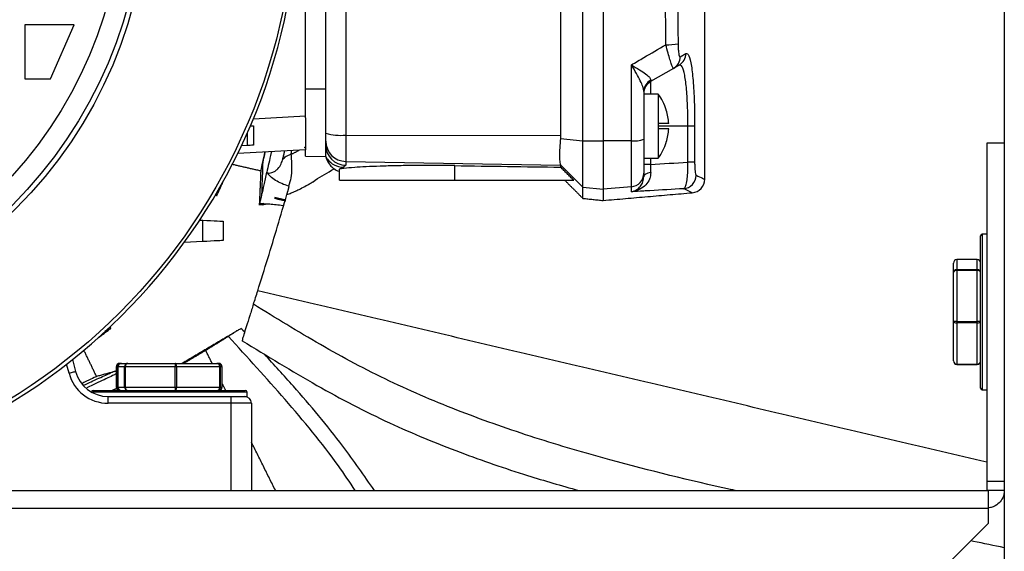
# Model space of a CAD drawing. Units: millimetres. Extents: x -1513 to 660, y -353 to 917.
# Drawn here: x -631 to -485, y 53 to 132 of the extents above; entities that cross this region are included whole.
import ezdxf

# ---------------------------------------------------------------- set-up
doc = ezdxf.new("R2010")
doc.units = ezdxf.units.MM

msp = doc.modelspace()

# ---------------------------------------------------------------- linework, layer by layer
for p, q in [((-485.11, 218.31), (-485.11, 113.41)), ((-547.4, 113.75), (-547.4, 188.07)), ((-544.4, 188.1), (-544.4, 113.71)), ((-585.4, 114.88), (-585.4, 186.94)), ((-582.46, 187.25), (-582.46, 114.57)), ((-588.4, 121.41), (-588.4, 146.16)), ((-629.9, 130.91), (-629.9, 122.91)), ((-622.6, 130.91), (-629.9, 130.91)), ((-626.1, 122.91), (-622.6, 130.91)), ((-533.03, 126.18), (-532.19, 126.66)), ((-540.23, 113.75), (-540.23, 124.98)), ((-534.01, 124.45), (-537.4, 122.49)), ((-533.17, 124.93), (-534.01, 124.45)), ((-629.9, 122.91), (-626.1, 122.91)), ((-537.4, 122.49), (-537.4, 120.66)), ((-588.4, 117.16), (-588.4, 121.41)), ((-588.4, 121.41), (-585.4, 121.41)), ((-538.4, 121.05), (-538.4, 113.96)), ((-536.27, 120.66), (-536.27, 116.31)), ((-535.07, 118.28), (-535.07, 118.31)), ((-596.11, 117.01), (-588.4, 117.42)), ((-588.4, 117.16), (-588.4, 112.42)), ((-596.98, 113.04), (-596.98, 114.99)), ((-596.1, 115.93), (-596.1, 113.09)), ((-536.27, 116.31), (-536.27, 115.51)), ((-534.72, 116.31), (-536.27, 116.31)), ((-531.87, 115.91), (-536.27, 115.91)), ((-536.27, 115.51), (-536.27, 111.16)), ((-534.72, 115.51), (-536.27, 115.51)), ((-530.88, 115.91), (-531.87, 115.91)), ((-531.87, 110.56), (-531.87, 115.91)), ((-530.88, 115.91), (-530.88, 110.56)), ((-585.4, 113.69), (-585.4, 114.88)), ((-585.4, 113.11), (-585.4, 113.69)), ((-582.46, 114.57), (-550.7, 114.51)), ((-582.46, 114.57), (-582.46, 110.7)), ((-550.72, 114.09), (-547.4, 113.75)), ((-547.4, 113.75), (-544.4, 113.71)), ((-547.4, 106.89), (-547.4, 113.75)), ((-540.23, 113.75), (-544.4, 113.71)), ((-544.4, 113.71), (-544.4, 106.57)), ((-540.23, 106.94), (-540.23, 113.75)), ((-538.4, 113.96), (-538.4, 108.92)), ((-535.07, 113.5), (-535.07, 113.54)), ((-588.4, 112.41), (-598.42, 111.88)), ((-596.98, 113.04), (-597.89, 112.99)), ((-588.4, 111.46), (-588.4, 112.42)), ((-585.4, 111.41), (-585.4, 113.11)), ((-485.11, 113.41), (-487.71, 113.41)), ((-487.71, 113.41), (-487.71, 63.31)), ((-485.11, 113.41), (-485.11, 63.31)), ((-588.4, 111.46), (-585.4, 111.41)), ((-585.2, 111.07), (-585.4, 111.41)), ((-582.46, 110.7), (-550.7, 110.14)), ((-582.46, 110.7), (-582.46, 110.12)), ((-537.4, 111.16), (-537.4, 110.25)), ((-583.4, 107.91), (-583.4, 109.56)), ((-566.35, 107.91), (-566.35, 110.07)), ((-550.72, 110.19), (-547.4, 106.89)), ((-537.4, 110.25), (-538.4, 110.25)), ((-530.88, 110.56), (-531.87, 110.56)), ((-583.4, 107.91), (-566.35, 107.91)), ((-566.35, 107.91), (-548.76, 107.91)), ((-538.4, 108.92), (-538.4, 108.43)), ((-547.4, 106.89), (-544.4, 106.57)), ((-547.4, 105.22), (-547.4, 106.89)), ((-540.23, 106.94), (-544.4, 106.57)), ((-544.4, 106.57), (-544.4, 104.91)), ((-540.23, 106.2), (-540.23, 106.94)), ((-604.04, 102.01), (-603.58, 101.99)), ((-603.58, 98.83), (-603.58, 101.99)), ((-600.58, 101.83), (-600.58, 98.99)), ((-488.61, 78.99), (-488.61, 99.66)), ((-488.36, 99.91), (-488.36, 78.78)), ((-603.58, 98.83), (-606.34, 98.68)), ((-492.11, 96.17), (-492.11, 94.69)), ((-489.11, 96.17), (-492.11, 96.17)), ((-492.11, 96.17), (-492.11, 96.17)), ((-489.11, 94.69), (-489.11, 96.17)), ((-489.11, 96.17), (-489.11, 96.17)), ((-492.61, 94.23), (-492.61, 95.64)), ((-492.11, 94.69), (-492.11, 94.56)), ((-492.11, 94.69), (-489.11, 94.69)), ((-489.11, 94.56), (-489.11, 94.69)), ((-492.61, 87), (-492.61, 94.23)), ((-492.11, 94.56), (-492.11, 87)), ((-489.11, 94.56), (-492.11, 94.56)), ((-489.11, 87), (-489.11, 94.56)), ((-492.61, 81.17), (-492.61, 87)), ((-492.11, 87), (-492.11, 86.8)), ((-492.11, 87), (-489.11, 87)), ((-492.11, 86.8), (-492.11, 80.71)), ((-489.11, 86.8), (-492.11, 86.8)), ((-489.11, 86.8), (-489.11, 87)), ((-489.11, 80.71), (-489.11, 86.8)), ((-599.49, 85.04), (-599.56, 85)), ((-598.42, 85.69), (-598.6, 85.6)), ((-597.74, 84.3), (-597.74, 84.3)), ((-623.36, 79.36), (-623.72, 80.69)), ((-622.87, 81.36), (-622.4, 79.61)), ((-616.33, 80.31), (-616.4, 80.31)), ((-616.33, 80.31), (-616.33, 77.31)), ((-616.13, 80.31), (-616.33, 80.31)), ((-615.16, 80.31), (-616.13, 80.31)), ((-616.13, 80.31), (-616.13, 77.31)), ((-616.13, 80.31), (-616.13, 80.31)), ((-615.87, 80.81), (-615.61, 80.81)), ((-615.61, 80.81), (-614.69, 80.81)), ((-615.04, 80.31), (-615.16, 80.31)), ((-615.16, 77.31), (-615.16, 80.31)), ((-607.67, 80.31), (-615.04, 80.31)), ((-615.04, 80.31), (-615.04, 77.31)), ((-614.69, 80.81), (-607.63, 80.81)), ((-607.47, 80.31), (-607.67, 80.31)), ((-607.67, 77.31), (-607.67, 80.31)), ((-607.63, 80.81), (-601.5, 80.81)), ((-601.06, 80.31), (-607.47, 80.31)), ((-607.47, 80.31), (-607.47, 77.31)), ((-601.5, 80.81), (-601.24, 80.81)), ((-601.06, 77.31), (-601.06, 80.31)), ((-600.98, 80.31), (-601.06, 80.31)), ((-600.71, 80.31), (-600.98, 80.31)), ((-600.71, 77.31), (-600.71, 80.31)), ((-600.71, 80.31), (-600.71, 80.31)), ((-492.11, 80.71), (-489.11, 80.71)), ((-492.11, 80.71), (-492.11, 80.64)), ((-489.11, 80.64), (-489.11, 80.71)), ((-488.61, 77.16), (-488.61, 78.99)), ((-488.36, 78.78), (-488.36, 76.91)), ((-616.4, 77.31), (-616.33, 77.31)), ((-616.33, 77.31), (-616.13, 77.31)), ((-616.13, 77.31), (-615.16, 77.31)), ((-616.13, 77.31), (-616.13, 77.31)), ((-615.16, 77.31), (-615.04, 77.31)), ((-615.04, 77.31), (-607.67, 77.31)), ((-607.67, 77.31), (-607.47, 77.31)), ((-607.47, 77.31), (-601.06, 77.31)), ((-601.06, 77.31), (-600.98, 77.31)), ((-600.98, 77.31), (-600.71, 77.31)), ((-600.71, 77.31), (-600.71, 77.31)), ((-600.35, 76.56), (-620.03, 76.56)), ((-619.8, 76.81), (-600.53, 76.81)), ((-617.57, 74.91), (-617.57, 75.91)), ((-617.57, 75.91), (-599.4, 75.91)), ((-600.53, 76.81), (-597.3, 76.81)), ((-597.05, 76.56), (-600.35, 76.56)), ((-599.4, 74.91), (-599.4, 75.91)), ((-599.4, 75.91), (-597.4, 75.91)), ((-597.4, 75.91), (-597.05, 75.91)), ((-599.4, 74.91), (-617.57, 74.91)), ((-596.4, 74.91), (-599.4, 74.91)), ((-599.4, 62.01), (-599.4, 74.91)), ((-596.4, 74.91), (-596.4, 62.01)), ((-487.71, 63.31), (-487.71, 62.02)), ((-485.11, 63.31), (-487.71, 63.31)), ((-485.11, 63.31), (-485.11, 63.26)), ((-485.11, 63.26), (-485.11, -14.07)), ((-869.3, 62.01), (-487.5, 62.01)), ((-487.5, 62.01), (-487.5, 59.4)), ((-869.3, 59.4), (-487.5, 59.4)), ((-487.5, 59.4), (-487.5, 57.11)), ((-487.5, 57.11), (-511.5, 33.11))]:
    msp.add_line(p, q)
at = {"flags": 128}
for points in [[(-596.56, 115.96), (-596.33, 115.94), (-596.16, 115.94), (-596.1, 115.93)], [(-596.1, 113.09), (-596.16, 113.08), (-596.33, 113.07), (-596.6, 113.06), (-596.98, 113.04)], [(-537.38, 109.04), (-537.6, 108.99), (-537.81, 108.93), (-537.98, 108.86), (-538.13, 108.78), (-538.25, 108.7), (-538.33, 108.61), (-538.39, 108.52), (-538.4, 108.43)], [(-603.58, 101.99), (-603, 101.96), (-602.44, 101.93), (-601.92, 101.9), (-601.46, 101.88), (-601.09, 101.86), (-600.81, 101.84), (-600.64, 101.84), (-600.58, 101.83)], [(-600.58, 98.99), (-600.64, 98.98), (-600.81, 98.97), (-601.09, 98.96), (-601.46, 98.94), (-601.92, 98.92), (-602.44, 98.89), (-603, 98.86), (-603.58, 98.83)], [(-623.36, 79.36), (-623.17, 79.41), (-622.99, 79.46), (-622.83, 79.5), (-622.68, 79.54), (-622.56, 79.57), (-622.47, 79.6), (-622.42, 79.61), (-622.4, 79.61)]]:
    msp.add_lwpolyline(points, dxfattribs=at)
for radius in [88.47, 66.74, 66, 63]:
    msp.add_circle((-678.4, 150.91), radius)
for centre, radius, start, end in [((-678.4, 150.91), 89, 272.7163, 356.9406), ((-534.92, 137.56), 9.61, 268.6927, 279.4811), ((-534.16, 126.64), 1.97, 300.1246, 0.7151), ((-535, 126.15), 1.97, 300.1633, 0.9332), ((-536.53, 121.02), 1.87, 117.0523, 179.3176), ((-536.4, 120.75), 2, 120, 180), ((-542.7, 115.91), 8, 17.4937, 36.4236), ((-542.7, 115.91), 7.99, 2.8696, 17.2646), ((-542.7, 115.91), 7.99, 342.7354, 357.1304), ((-583.18, 121.89), 7.35, 252.362, 275.6216), ((-582.41, 113.69), 3, 180.0761, 269.0799), ((-539.81, 118.14), 4.41, 264.4849, 288.5244), ((-582.41, 113.11), 3, 180.0489, 269.0514), ((-542.7, 115.91), 8, 323.5764, 342.5063), ((-582.76, 112.81), 2.99, 215.5103, 269.098), ((-540.4, 108.93), 2, 274.9123, 359.9294), ((-532.68, 108.64), 2, 275.3386, 359.8366), ((-531.4, 108.05), 2, 274.9141, 0.0217), ((-488.36, 99.66), 0.25, 90, 180), ((-617.57, 80.91), 6, 195, 270), ((-617.57, 80.91), 5, 195, 270), ((-488.36, 77.16), 0.25, 180, 270), ((-619.8, 76.56), 0.25, 90, 177.2445), ((-597.4, 74.91), 1, 0, 90), ((-597.3, 76.56), 0.25, 0, 90)]:
    msp.add_arc(centre, radius, start, end)
for centre, major_axis, ratio, start_param, end_param in [((2861.88, 705.41), (12525.94, 0), 0.049416, 4.435161, 4.43646), ((-640.12, 705.91), (1048.81, 0), 0.570683, 4.810478, 4.815779), ((-492.11, 95.64), (0, 0.523), 0.95543, 0, 1.570796), ((-489.11, 95.64), (0, 0.523), 0.95543, 4.712389, 6.283185), ((-492.11, 94.23), (0.5, 0), 0.919243, 1.570796, 3.141593), ((-489.11, 94.23), (0.5, 0), 0.919243, 0, 1.570796), ((-492.11, 94.23), (0.5, 0), 0.658951, 1.570796, 3.141593), ((-489.11, 94.23), (0.5, 0), 0.658951, 0, 1.570796), ((-492.11, 87), (0.5, 0), 0.387697, 3.141593, 4.712389), ((-492.11, 87), (0.5, 0), 0.005481, 1.570796, 3.141593), ((-489.11, 87), (0.5, 0), 0.387697, 4.712389, 6.283185), ((-489.11, 87), (0.5, 0), 0.005481, 0, 1.570796), ((-615.87, 80.31), (0.526, 0), 0.951288, 1.570796, 3.141593), ((-615.87, 80.31), (0, 0.5), 0.930717, 0, 1.570796), ((-615.61, 80.31), (0.517, 0), 0.966702, 1.570796, 3.141593), ((-614.69, 80.31), (0, 0.5), 0.950994, 0, 1.570796), ((-614.69, 80.31), (0, 0.5), 0.710725, 0, 1.570796), ((-607.63, 80.31), (0, 0.5), 0.073368, 0, 1.570796), ((-607.63, 80.31), (0, 0.5), 0.32372, 4.712389, 6.283185), ((-601.5, 80.31), (0, 0.5), 0.877626, 4.712389, 6.283185), ((-601.5, 80.31), (0.517, 0), 0.966702, 0, 1.570796), ((-601.24, 80.31), (0.526, 0), 0.951288, 0, 1.570796), ((-492.11, 81.17), (0.5, 0), 0.913762, 3.141593, 4.712389), ((-492.11, 81.17), (0, 0.523), 0.95543, 1.570796, 3.141593), ((-489.11, 81.17), (0.5, 0), 0.913762, 4.712389, 6.283185), ((-489.11, 81.17), (0, 0.523), 0.95543, 3.141593, 4.712389), ((-615.87, 77.31), (0.526, 0), 0.951288, 3.141593, 4.712389), ((-615.87, 77.31), (0, 0.5), 0.930717, 1.570796, 3.141593), ((-615.61, 77.31), (0.517, 0), 0.966702, 3.141593, 4.712389), ((-614.69, 77.31), (0, 0.5), 0.950994, 1.570796, 3.141593), ((-614.69, 77.31), (0, 0.5), 0.710725, 1.570796, 3.141593), ((-607.63, 77.31), (0, 0.5), 0.073368, 1.570796, 3.141593), ((-607.63, 77.31), (0, 0.5), 0.32372, 3.141593, 4.712389), ((-601.5, 77.31), (0, 0.5), 0.877626, 3.141593, 4.712389), ((-601.5, 77.31), (0.517, 0), 0.966702, 4.712389, 6.283185), ((-601.24, 77.31), (0.526, 0), 0.951288, 4.712389, 6.283185)]:
    msp.add_ellipse(centre, major_axis=major_axis, ratio=ratio, start_param=start_param, end_param=end_param)
for points, knots in [([(-550.7, 187.3), (-550.7, 181.28), (-550.7, 169.24), (-550.7, 151.04), (-550.7, 132.77), (-550.7, 120.6), (-550.7, 114.51)], [0, 0, 0, 0, 0.248655, 0.497309, 0.748655, 1, 1, 1, 1]), ([(-535.13, 127.96), (-535.17, 131.77), (-535.23, 139.4), (-535.26, 150.88), (-535.23, 162.37), (-535.17, 170.03), (-535.13, 173.86)], [0, 0, 0, 0, 0.249449, 0.498899, 0.749449, 1, 1, 1, 1]), ([(-533.33, 173.73), (-533.37, 169.94), (-533.43, 162.36), (-533.46, 150.94), (-533.43, 139.51), (-533.37, 131.89), (-533.33, 128.09)], [0, 0, 0, 0, 0.249442, 0.498885, 0.749442, 1, 1, 1, 1]), ([(-533.33, 128.09), (-533.33, 127.85), (-533.32, 127.41), (-533.27, 126.84), (-533.2, 126.44), (-533.12, 126.18), (-533.06, 126.18), (-533.03, 126.18)], [0, 0, 0, 0, 0.232386, 0.431564, 0.619073, 0.80955, 1, 1, 1, 1]), ([(-540.23, 124.98), (-539.62, 125.34), (-537.92, 126.33), (-536.22, 127.32), (-535.13, 127.96)], [0, 0, 0, 0, 0.3582683, 1, 1, 1, 1]), ([(-534.01, 124.45), (-534.04, 124.47), (-534.1, 124.51), (-534.29, 124.99), (-534.53, 125.73), (-534.82, 126.74), (-535.03, 127.54), (-535.13, 127.96)], [0, 0, 0, 0, 0.1949874, 0.391304, 0.5817256, 0.7782568, 1, 1, 1, 1]), ([(-532.19, 126.66), (-532.03, 126.63), (-531.72, 126.58), (-531.34, 124.96), (-531.07, 122.41), (-530.91, 119.24), (-530.89, 116.97), (-530.88, 115.91)], [0, 0, 0, 0, 0.206528, 0.412059, 0.616418, 0.820459, 1, 1, 1, 1]), ([(-540.23, 124.98), (-540.23, 124.98), (-540.12, 124.91), (-539.61, 124.6), (-538.78, 124.1), (-537.94, 123.51), (-537.43, 123.05), (-537.4, 122.8), (-537.38, 122.69)], [0, 0, 0, 0, 0.003091, 0.076744, 0.362567, 0.608294, 0.822349, 1, 1, 1, 1]), ([(-538.4, 121.05), (-538.42, 121.22), (-538.47, 121.63), (-538.8, 122.42), (-539.32, 123.44), (-539.84, 124.33), (-540.16, 124.86), (-540.23, 124.98), (-540.23, 124.98)], [0, 0, 0, 0, 0.165788, 0.377657, 0.627628, 0.921171, 0.996768, 1, 1, 1, 1]), ([(-531.87, 115.91), (-531.88, 116.81), (-531.9, 118.74), (-532.06, 121.42), (-532.33, 123.56), (-532.71, 124.9), (-533.01, 124.92), (-533.17, 124.93)], [0, 0, 0, 0, 0.1804924, 0.3852955, 0.5898234, 0.7947954, 1, 1, 1, 1]), ([(-537.38, 122.69), (-537.4, 122.6), (-537.41, 122.49), (-537.41, 122.49), (-537.4, 122.49)], [0, 0, 0, 0, 0.869099, 1, 1, 1, 1]), ([(-550.72, 114.09), (-550.76, 113.62), (-550.84, 112.62), (-550.87, 111.36), (-550.83, 110.51), (-550.75, 110.29), (-550.72, 110.19)], [0, 0, 0, 0, 0.2471272, 0.5229087, 0.7965689, 1, 1, 1, 1]), ([(-593.44, 112.15), (-593.45, 112.09), (-593.72, 110.89), (-593.93, 109.96), (-594.14, 109.08)], [0, 0, 0, 0, 0.042785, 1, 1, 1, 1]), ([(-594.14, 109.08), (-594.08, 109.05), (-593.98, 108.99), (-593.71, 108.94), (-593.33, 109.04), (-592.88, 109.25), (-592.36, 109.67), (-591.98, 110.35), (-591.84, 110.8), (-591.77, 111.01)], [0, 0, 0, 0, 0.053833, 0.102739, 0.218316, 0.361183, 0.501088, 0.757021, 1, 1, 1, 1]), ([(-591.77, 111.01), (-591.61, 111.17), (-591.29, 111.48), (-590.81, 111.65), (-590.57, 111.74)], [0, 0, 0, 0, 0.4999985, 1, 1, 1, 1]), ([(-590.57, 111.74), (-590.54, 111.44), (-590.49, 110.83), (-590.46, 109.61), (-590.5, 108.28), (-590.78, 107.44), (-590.91, 107.02)], [0, 0, 0, 0, 0.253018, 0.506547, 0.755863, 1, 1, 1, 1]), ([(-585.4, 111.41), (-585.39, 111.35), (-585.34, 111.15), (-585.17, 110.71), (-584.81, 110.13), (-584.22, 109.6), (-583.73, 109.29), (-583.45, 109.24), (-583.42, 109.24)], [0, 0, 0, 0, 0.055553, 0.204975, 0.459663, 0.716342, 0.976433, 1, 1, 1, 1]), ([(-594.73, 110.57), (-594.83, 110.15), (-595, 109.42), (-595, 109.4), (-595, 109.39)], [0, 0, 0, 0, 0.569598, 1, 1, 1, 1]), ([(-595, 109.27), (-595, 109.29), (-595, 109.34), (-594.83, 110.1), (-594.73, 110.56)], [0, 0, 0, 0, 0.401373, 1, 1, 1, 1]), ([(-594.73, 110.56), (-594.76, 109.67), (-594.81, 108.07), (-594.87, 106.48), (-594.89, 105.78)], [0, 0, 0, 0, 0.56, 1, 1, 1, 1]), ([(-591.15, 105.81), (-590.94, 105.87), (-590.51, 106.02), (-589.85, 106.3), (-589.1, 106.67), (-588.41, 107.04), (-587.87, 107.34), (-587.58, 107.51), (-587.43, 107.6), (-587.35, 107.64), (-587.31, 107.66), (-587.3, 107.67), (-587.29, 107.68), (-587.28, 107.68), (-587.28, 107.68), (-587.28, 107.68), (-587.28, 107.68), (-587.28, 107.68), (-587.28, 107.68), (-587.28, 107.68), (-587.28, 107.68), (-586.44, 108.36), (-585.31, 108.85), (-584.32, 109.54), (-584.2, 109.62)], [0, 0, 0, 0, 0.079773, 0.170073, 0.270525, 0.39477, 0.465496, 0.502723, 0.52175, 0.531359, 0.536187, 0.538605, 0.539817, 0.540423, 0.540725, 0.540877, 0.540953, 0.540991, 0.54101, 0.541019, 0.541024, 0.541027, 0.9458, 1, 1, 1, 1]), ([(-582.72, 109.64), (-582.92, 109.63), (-583.32, 109.6), (-583.37, 109.57), (-583.4, 109.56)], [0, 0, 0, 0, 0.49521, 1, 1, 1, 1]), ([(-582.46, 110.12), (-582.48, 110.09), (-582.54, 110), (-582.82, 109.9), (-582.81, 109.83), (-582.81, 109.82)], [0, 0, 0, 0, 0.280105, 0.828368, 1, 1, 1, 1]), ([(-566.35, 110.07), (-567.35, 110.08), (-569.36, 110.1), (-572.27, 110.09), (-574.97, 110.05), (-577.41, 109.98), (-579.5, 109.9), (-581.45, 109.78), (-582.25, 109.69), (-582.72, 109.64)], [0, 0, 0, 0, 0.135571, 0.271142, 0.406712, 0.542284, 0.677956, 0.813629, 1, 1, 1, 1]), ([(-537.4, 110.25), (-537.41, 109.9), (-537.41, 109.49), (-537.39, 109.11), (-537.38, 109.04)], [0, 0, 0, 0, 0.822238, 1, 1, 1, 1]), ([(-532.49, 106.65), (-532.41, 106.72), (-532.3, 106.81), (-532.13, 107.27), (-532, 107.86), (-531.89, 108.94), (-531.86, 109.88), (-531.87, 110.43), (-531.87, 110.56)], [0, 0, 0, 0, 0.241916, 0.295319, 0.525298, 0.72607, 0.934703, 1, 1, 1, 1]), ([(-530.88, 110.56), (-530.88, 110.5), (-530.88, 110.22), (-530.86, 109.74), (-530.82, 109.21), (-530.76, 108.76), (-530.71, 108.68), (-530.68, 108.64)], [0, 0, 0, 0, 0.060847, 0.256611, 0.451794, 0.686331, 1, 1, 1, 1]), ([(-594.14, 109.08), (-594.29, 108.42), (-594.59, 107.11), (-594.79, 106.22), (-594.89, 105.78)], [0, 0, 0, 0, 0.499868, 1, 1, 1, 1]), ([(-590.91, 107.02), (-591.25, 107.14), (-591.94, 107.38), (-592.84, 107.87), (-593.62, 108.43), (-593.96, 108.86), (-594.14, 109.08)], [0, 0, 0, 0, 0.248793, 0.500014, 0.752309, 1, 1, 1, 1]), ([(-537.38, 109.04), (-537.4, 108.73), (-537.42, 108.39), (-537.66, 107.78), (-538.08, 107.16), (-539.01, 106.49), (-539.79, 106.25), (-540.23, 106.2), (-540.23, 106.2)], [0, 0, 0, 0, 0.1977993, 0.2187295, 0.4395708, 0.6933864, 0.9969213, 1, 1, 1, 1]), ([(-540.23, 106.2), (-540.23, 106.2), (-539.96, 106.25), (-539.47, 106.44), (-538.89, 106.97), (-538.49, 107.62), (-538.43, 108.17), (-538.4, 108.43)], [0, 0, 0, 0, 0.003236, 0.315422, 0.574478, 0.794703, 1, 1, 1, 1]), ([(-530.68, 108.64), (-530.33, 108.48), (-529.64, 108.16), (-529.3, 108.01), (-529.41, 108.05), (-529.41, 108.06)], [0, 0, 0, 0, 0.4976662, 0.9953317, 1, 1, 1, 1]), ([(-532.49, 106.65), (-534.16, 106.55), (-536.13, 106.43), (-538.71, 106.29), (-539.62, 106.24), (-540.23, 106.2)], [0, 0, 0, 0, 0.644618, 0.764023, 1, 1, 1, 1]), ([(-531.23, 106.06), (-531.28, 106.09), (-531.39, 106.13), (-532.12, 106.47), (-532.49, 106.65)], [0, 0, 0, 0, 0.497672, 1, 1, 1, 1]), ([(-595.47, 91.55), (-594.97, 93.14), (-593.97, 96.33), (-592.52, 101.1), (-591.6, 104.24), (-591.15, 105.81)], [0, 0, 0, 0, 0.332695, 0.667557, 1, 1, 1, 1]), ([(-591.33, 104.8), (-591.64, 104.87), (-592.19, 105), (-592.73, 105.12), (-592.97, 105.18)], [0, 0, 0, 0, 0.5599986, 1, 1, 1, 1]), ([(-595.22, 104.33), (-595.08, 104.31), (-594.78, 104.27), (-594.43, 104.32), (-594.27, 104.39), (-594.21, 104.42)], [0, 0, 0, 0, 0.377102, 0.775262, 1, 1, 1, 1]), ([(-595.19, 104.47), (-594.72, 104.45), (-594, 104.42), (-592.79, 104.33), (-592.1, 104.23), (-591.76, 104.18)], [0, 0, 0, 0, 0.499941, 0.761376, 1, 1, 1, 1]), ([(-594.56, 104.44), (-594.63, 104.43), (-594.83, 104.4), (-595.04, 104.44), (-595.19, 104.47)], [0, 0, 0, 0, 0.306247, 1, 1, 1, 1]), ([(-596.11, 89.55), (-596, 89.87), (-595.78, 90.54), (-595.57, 91.21), (-595.47, 91.55)], [0, 0, 0, 0, 0.493818, 1, 1, 1, 1]), ([(-596.11, 89.55), (-596.29, 88.99), (-596.64, 87.88), (-597.13, 86.35), (-597.56, 84.97), (-597.68, 84.52), (-597.74, 84.3)], [0, 0, 0, 0, 0.2796222, 0.5597989, 0.778667, 1, 1, 1, 1]), ([(-524.9, 62.01), (-525.13, 62.06), (-531.34, 63.41), (-541.25, 65.85), (-554.52, 69.72), (-565.42, 73.53), (-576.07, 78.03), (-586.26, 83.51), (-592.82, 87.53), (-596.11, 89.55)], [0, 0, 0, 0, 0.009065, 0.248231, 0.398568, 0.548864, 0.69922, 0.849573, 1, 1, 1, 1]), ([(-617.26, 85.95), (-617.24, 85.97), (-617.11, 86.03), (-617.41, 85.88), (-618.01, 85.59), (-618.07, 85.56)], [0, 0, 0, 0, 0.180399, 0.918628, 1, 1, 1, 1]), ([(-597.88, 85.95), (-597.98, 85.9), (-598.16, 85.82), (-598.34, 85.73), (-598.42, 85.69)], [0, 0, 0, 0, 0.5599975, 1, 1, 1, 1]), ([(-581.04, 62.01), (-581.87, 63.23), (-585.04, 67.94), (-591.38, 75.53), (-597, 81.72), (-599.81, 84.81)], [0, 0, 0, 0, 0.1487431, 0.5741996, 1, 1, 1, 1]), ([(-599.56, 85), (-599.38, 85.12), (-599.06, 85.32), (-598.74, 85.52), (-598.6, 85.6)], [0, 0, 0, 0, 0.56, 1, 1, 1, 1]), ([(-597.74, 84.3), (-597.77, 84.18), (-597.8, 84.05), (-597.76, 84.11), (-597.76, 84.12)], [0, 0, 0, 0, 0.855255, 1, 1, 1, 1]), ([(-597.78, 84.15), (-594.11, 81.91), (-587.01, 77.57), (-576.29, 71.95), (-565.81, 67.66), (-556.46, 64.42), (-550.57, 62.73), (-548.07, 62.01)], [0, 0, 0, 0, 0.235585, 0.456831, 0.663921, 0.856875, 1, 1, 1, 1]), ([(-578.22, 62.01), (-579.75, 64.22), (-583.47, 69.58), (-589.05, 76.21), (-593.05, 80.61), (-594.48, 82.18)], [0, 0, 0, 0, 0.30961, 0.752773, 1, 1, 1, 1]), ([(-619.37, 78.84), (-619.34, 78.85), (-619.23, 78.9), (-619.84, 78.61), (-620.61, 78.24), (-621.39, 77.86), (-621.49, 77.82)], [0, 0, 0, 0, 0.10202, 0.519495, 0.936971, 1, 1, 1, 1]), ([(-621.21, 77.58), (-621.11, 77.62), (-620.6, 77.86), (-619.85, 78.2), (-618.79, 78.69), (-617.86, 79.11), (-617.23, 79.4), (-616.89, 79.54), (-616.95, 79.51), (-616.96, 79.5)], [0, 0, 0, 0, 0.0346377, 0.1862827, 0.3256501, 0.5446161, 0.754742, 0.9557577, 1, 1, 1, 1]), ([(-616.4, 79.25), (-616.57, 79.17), (-617.23, 78.85), (-618.67, 78.16), (-620.17, 77.44), (-620.73, 77.17)], [0, 0, 0, 0, 0.1792825, 0.6936718, 1, 1, 1, 1]), ([(-487.71, 62.02), (-487.71, 62.02), (-487.71, 62.02), (-487.71, 62.01), (-487.71, 62.01), (-487.71, 62.01), (-487.71, 62.01), (-487.71, 62.01), (-487.71, 62.01), (-487.71, 62.01), (-487.71, 62.01), (-487.72, 62.01), (-487.72, 62.01)], [0, 0, 0, 0, 0.346019, 0.443208, 0.474841, 0.487956, 0.499788, 0.512127, 0.525666, 0.558267, 0.655809, 1, 1, 1, 1]), ([(-485.11, 62.02), (-485.12, 61.83), (-485.14, 61.45), (-485.37, 60.8), (-485.83, 60.13), (-486.51, 59.67), (-487.1, 59.46), (-487.4, 59.44), (-487.52, 59.43)], [0, 0, 0, 0, 0.148757, 0.28605, 0.525247, 0.768462, 0.904739, 1, 1, 1, 1]), ([(-485.11, 53.53), (-486.63, 53.84), (-488.28, 54.18), (-489.93, 54.53), (-490.06, 54.55)], [0, 0, 0, 0, 0.921648, 1, 1, 1, 1])]:
    msp.add_open_spline(points, degree=3, knots=knots)
for points in [[(-529.4, 108.06), (-529.4, 134.91)], [(-536.27, 120.66), (-538.4, 120.66)], [(-550.7, 114.51), (-550.72, 114.09)], [(-594.38, 112.1), (-594.73, 110.57)], [(-594.73, 110.56), (-594.38, 112.1)], [(-591.77, 111.01), (-591.47, 112.25)], [(-590.49, 112.3), (-590.57, 111.74)], [(-590.55, 111.72), (-589.32, 112.36)], [(-588.61, 112.73), (-588.4, 112.83)], [(-538.4, 111.16), (-536.27, 111.16)], [(-599.22, 110.27), (-594.98, 109.3)], [(-595.02, 109.33), (-595.24, 104.24)], [(-582.81, 109.82), (-582.72, 109.64)], [(-550.72, 110.19), (-550.7, 110.14)], [(-550.7, 110.14), (-550.7, 109.85)], [(-548.76, 107.91), (-550.7, 109.85)], [(-601.46, 105.75), (-600.51, 107.87)], [(-550.06, 107.88), (-547.4, 105.22)], [(-591.15, 105.81), (-590.94, 106.53)], [(-590.94, 106.53), (-590.83, 106.99)], [(-590.83, 106.99), (-590.91, 107.02)], [(-601.73, 105.71), (-601.46, 105.65)], [(-594.89, 105.78), (-595.19, 104.47)], [(-592.94, 105.33), (-592.97, 105.18)], [(-591.3, 104.94), (-592.94, 105.33)], [(-547.4, 105.22), (-544.4, 104.91)], [(-544.4, 104.91), (-531.23, 106.06)], [(-595.19, 104.47), (-595.23, 104.28)], [(-487.71, 99.91), (-488.36, 99.91)], [(-489.11, 96.17), (-492.11, 96.17)], [(-487.71, 66.18), (-595.47, 91.55)], [(-619.11, 84.54), (-617.25, 85.94)], [(-617.17, 85.97), (-617.28, 86.22)], [(-597.41, 85.44), (-597.88, 85.95)], [(-599.49, 85.04), (-606.62, 80.81)], [(-603.16, 82.74), (-599.81, 84.81)], [(-598.42, 85.69), (-599.81, 84.81)], [(-619.29, 78.87), (-621.17, 82.76)], [(-606.43, 80.81), (-603.16, 82.74)], [(-602.2, 80.81), (-603.16, 82.74)], [(-616.4, 80.31), (-616.4, 77.31)], [(-616.13, 80.31), (-616.13, 77.31)], [(-600.98, 77.31), (-600.98, 80.31)], [(-600.71, 77.31), (-600.71, 80.31)], [(-492.11, 80.64), (-489.11, 80.64)], [(-616.96, 79.51), (-619.29, 78.87)], [(-616.4, 79.67), (-616.94, 79.52)], [(-616.98, 76.81), (-616.29, 77.14)], [(-600.21, 76.81), (-600.71, 77.82)], [(-597.05, 75.91), (-597.05, 76.56)], [(-488.36, 76.91), (-487.71, 76.91)], [(-592.85, 62.01), (-596.4, 69.15)], [(-485.11, 62.02), (-487.71, 62.02)]]:
    msp.add_open_spline(points, degree=1)

doc.saveas('drawing.dxf')
